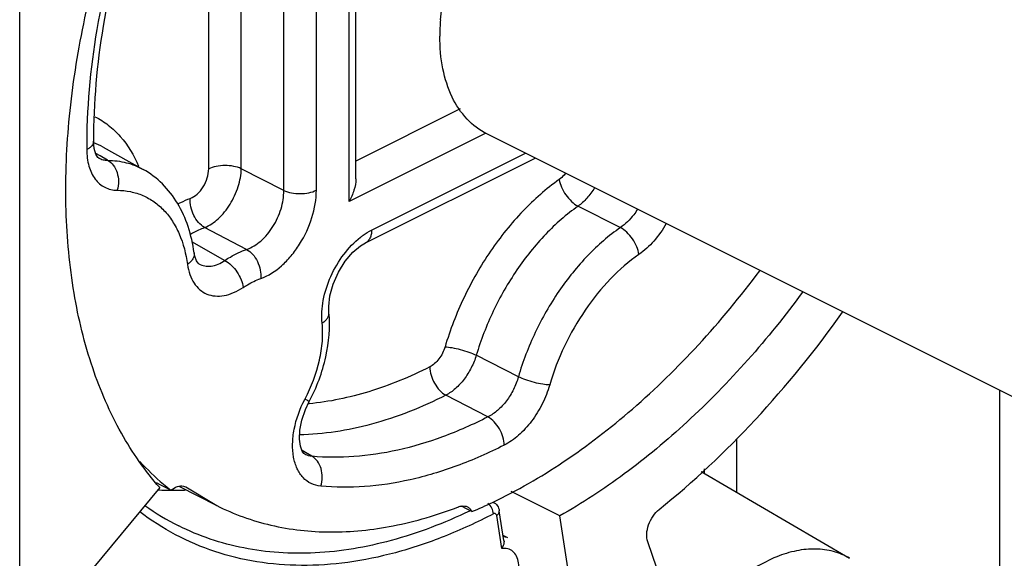
# Model space of a CAD drawing. Units: millimetres. Extents: x 1466 to 2060, y 195 to 615.
# Drawn here: x 1654 to 1675, y 388 to 400 of the extents above; entities that cross this region are included whole.
import ezdxf

# ---------------------------------------------------------------- set-up
doc = ezdxf.new("R2010")
doc.units = ezdxf.units.MM
doc.layers.add('ARROTONDAMENTI', color=7, linetype='Continuous')

msp = doc.modelspace()

# ---------------------------------------------------------------- linework, layer by layer
at = {"color": 7, "linetype": 'Continuous'}
for p, q in [((1654.25512, 375.0218), (1654.25512, 415.97149)), ((1680.66914, 388.94536), (1664.20061, 397.17962)), ((1656.03254, 396.89653), (1656.88583, 396.42169)), ((1675.11477, 391.72254), (1675.11477, 385.45163)), ((1668.76681, 389.99115), (1671.92407, 388.1417)), ((1657.26144, 389.69968), (1657.16752, 389.74725)), ((1657.23608, 389.64962), (1654.83421, 386.7503)), ((1657.47618, 389.59092), (1657.26144, 389.69968)), ((1657.64075, 389.67506), (1658.45081, 389.26555)), ((1657.78961, 389.66317), (1658.45076, 389.26558)), ((1665.75478, 389.04387), (1664.71945, 389.56148)), ((1663.76886, 389.19423), (1663.6581, 389.25064)), ((1663.88475, 389.13522), (1663.76886, 389.19423)), ((1664.56475, 388.52057), (1664.46667, 389.15278)), ((1666.13529, 386.59116), (1665.75478, 389.04387)), ((1664.64866, 388.5745), (1664.54862, 388.62452)), ((1668.21343, 386.80784), (1667.62551, 388.49221))]:
    msp.add_line(p, q, dxfattribs=at)
at = {"color": 9, "linetype": 'Continuous'}
for p, q in [((1669.51406, 390.68146), (1669.51406, 389.55343)), ((1668.82594, 390.04456), (1668.82594, 389.95651)), ((1664.51938, 388.34927), (1664.41045, 389.05141))]:
    msp.add_line(p, q, dxfattribs=at)
at = {"color": 7, "linetype": 'Continuous'}
for centre, radius, start, end in [((1667.49052, 399.26013), 4.2905, 175.37227, 179.976939), ((1660.97723, 394.03675), 5.65928, 222.629037, 229.667291), ((1660.7955, 393.83133), 5.38507, 229.726562, 231.946727), ((1659.86217, 398.67926), 10.35711, 292.854201, 295.514774), ((1659.99915, 393.54449), 5.26969, 234.26039, 243.409661)]:
    msp.add_arc(centre, radius, start, end, dxfattribs=at)
at = {"color": 9, "linetype": 'Continuous'}
for centre, radius, start, end in [((1657.51183, 395.87226), 6.28055, 267.154253, 267.454768), ((1657.5155, 395.96365), 6.37201, 267.458237, 269.169119), ((1657.51731, 396.0625), 6.47088, 269.165845, 269.571043), ((1657.51759, 396.09871), 6.50709, 269.570987, 269.912514), ((1657.51745, 396.20042), 6.6088, 269.914998, 271.940598), ((1657.51356, 396.34213), 6.75056, 271.932867, 272.294921)]:
    msp.add_arc(centre, radius, start, end, dxfattribs=at)
at = {"color": 7, "linetype": 'Continuous'}
for points, knots in [([(1657.23608, 389.64962), (1656.92384, 390.00282), (1656.36091, 390.81322), (1655.75348, 392.22054), (1655.36568, 393.82337), (1655.2041, 395.5851), (1655.27066, 397.46744), (1655.66731, 400.1247), (1656.2872, 402.10198), (1656.82184, 403.38799)], [0, 0, 0, 0, 0.09828947, 0.20386625, 0.31790801, 0.44066427, 0.57160997, 0.70962968, 1, 1, 1, 1]), ([(1663.214, 399.6063), (1663.24195, 399.95675), (1663.38112, 400.67134), (1663.78491, 401.69267), (1664.35989, 402.62832), (1664.84814, 403.16825), (1665.11179, 403.40074)], [0, 0, 0, 0, 0.24340352, 0.50002156, 0.75663556, 1, 1, 1, 1]), ([(1664.20068, 397.17959), (1664.04371, 397.25808), (1663.74666, 397.484), (1663.4284, 397.97217), (1663.23782, 398.58189), (1663.20002, 399.02771), (1663.20002, 399.26186)], [0, 0, 0, 0, 0.21716094, 0.4504187, 0.71026045, 1, 1, 1, 1]), ([(1664.32343, 389.33223), (1664.84486, 389.58084), (1665.88418, 390.18222), (1667.35165, 391.31531), (1668.75086, 392.68464), (1669.60253, 393.71703), (1670.01021, 394.26357)], [0, 0, 0, 0, 0.22819334, 0.47239263, 0.73064812, 1, 1, 1, 1]), ([(1670.92246, 393.80626), (1670.19022, 392.81481), (1668.98528, 391.44343), (1667.17235, 389.93237), (1666.22995, 389.31297), (1665.75478, 389.04387)], [0, 0, 0, 0, 0.52296136, 0.76830328, 1, 1, 1, 1]), ([(1667.8723, 389.18321), (1668.59843, 389.76681), (1669.99665, 391.08645), (1671.20356, 392.5805), (1671.77385, 393.38154)], [0, 0, 0, 0, 0.4864948, 1, 1, 1, 1]), ([(1657.47618, 389.59092), (1657.51662, 389.62402), (1657.59907, 389.67576), (1657.69884, 389.68846), (1657.74113, 389.67988)], [0, 0, 0, 0, 0.54776838, 1, 1, 1, 1]), ([(1664.33344, 389.34064), (1664.36883, 389.32298), (1664.43143, 389.2686), (1664.46061, 389.1918), (1664.46667, 389.15278)], [0, 0, 0, 0, 0.5003855, 1, 1, 1, 1]), ([(1658.45076, 389.26557), (1658.81597, 389.08094), (1659.60825, 388.79571), (1660.89272, 388.65548), (1662.24957, 388.79734), (1663.14803, 389.06485), (1663.5991, 389.23754)], [0, 0, 0, 0, 0.23189939, 0.47176044, 0.72629605, 1, 1, 1, 1]), ([(1663.5991, 389.23754), (1663.60408, 389.23944), (1663.62353, 389.24638), (1663.64365, 389.25147), (1663.65876, 389.25397)], [0, 0, 0, 0, 0.25800155, 1, 1, 1, 1]), ([(1663.65876, 389.25397), (1663.68159, 389.25773), (1663.72711, 389.25936), (1663.77095, 389.24609), (1663.79026, 389.23626)], [0, 0, 0, 0, 0.51631827, 1, 1, 1, 1]), ([(1663.79026, 389.23626), (1663.81035, 389.22602), (1663.8483, 389.19686), (1663.87425, 389.15702), (1663.88475, 389.13522)], [0, 0, 0, 0, 0.48232555, 1, 1, 1, 1]), ([(1667.62551, 388.49221), (1667.60692, 388.54547), (1667.59606, 388.67092), (1667.63879, 388.85957), (1667.73062, 389.03988), (1667.82137, 389.14227), (1667.8723, 389.18321)], [0, 0, 0, 0, 0.21965428, 0.47590508, 0.74557202, 1, 1, 1, 1]), ([(1664.56462, 388.52142), (1664.56672, 388.50756), (1664.56773, 388.44695), (1664.54366, 388.38841), (1664.51938, 388.34927)], [0, 0, 0, 0, 0.23330423, 1, 1, 1, 1]), ([(1671.92423, 388.14159), (1671.81731, 388.20423), (1671.58188, 388.30288), (1671.19358, 388.35528), (1670.78086, 388.31348), (1670.19054, 388.12893), (1669.45708, 387.66519), (1668.9661, 387.14861), (1668.73554, 386.85259)], [0, 0, 0, 0, 0.09976804, 0.20269215, 0.31234264, 0.43106161, 0.69791172, 1, 1, 1, 1])]:
    msp.add_open_spline(points, degree=3, knots=knots, dxfattribs=at)
msp.add_open_spline([(1657.74113, 389.67988), (1657.75788, 389.67648), (1657.77433, 389.67083), (1657.78958, 389.66311)], degree=3, dxfattribs=at)
at = {"color": 9, "linetype": 'Continuous'}
for points, knots in [([(1664.33954, 389.0875), (1664.3389, 389.13025), (1664.31345, 389.21538), (1664.25935, 389.2857), (1664.225, 389.31164)], [0, 0, 0, 0, 0.49836045, 1, 1, 1, 1]), ([(1664.33954, 389.0875), (1663.99933, 388.90985), (1663.31883, 388.59504), (1662.27938, 388.2456), (1661.25782, 388.03509), (1660.26479, 387.96651), (1659.31089, 388.04146), (1658.40675, 388.26006), (1657.56332, 388.62023), (1657.05115, 388.95015), (1656.81037, 389.13464)], [0, 0, 0, 0, 0.14464685, 0.28199598, 0.4124217, 0.53667646, 0.65590758, 0.77163822, 0.8856799, 1, 1, 1, 1]), ([(1663.8322, 389.1484), (1663.29607, 388.89214), (1662.22514, 388.4802), (1660.83474, 388.24053), (1659.77656, 388.24659), (1659.02589, 388.34437), (1658.30968, 388.53496), (1657.85748, 388.72364), (1657.6404, 388.83218)], [0, 0, 0, 0, 0.27789983, 0.53345332, 0.65436438, 0.77168667, 0.88649415, 1, 1, 1, 1]), ([(1664.41045, 389.05141), (1664.40914, 389.0599), (1664.40434, 389.07565), (1664.38687, 389.09297), (1664.36261, 389.0969), (1664.34712, 389.09146), (1664.33954, 389.0875)], [0, 0, 0, 0, 0.26965437, 0.50087682, 0.73154771, 1, 1, 1, 1]), ([(1664.41045, 389.05141), (1664.42851, 389.06434), (1664.45877, 389.09278), (1664.46942, 389.13506), (1664.46666, 389.15278)], [0, 0, 0, 0, 0.55325075, 1, 1, 1, 1]), ([(1664.64867, 388.5745), (1664.62668, 388.58549), (1664.59548, 388.59699), (1664.56332, 388.60395), (1664.55513, 388.60544)], [0, 0, 0, 0, 0.74698409, 1, 1, 1, 1]), ([(1664.67518, 387.345), (1664.75171, 387.45022), (1664.83854, 387.62725), (1664.88613, 387.87184), (1664.88374, 388.04043), (1664.84297, 388.18502), (1664.7629, 388.29498), (1664.64716, 388.35506), (1664.56145, 388.35598), (1664.51938, 388.34927)], [0, 0, 0, 0, 0.30764201, 0.45403993, 0.58670437, 0.70271202, 0.80411552, 0.89926312, 1, 1, 1, 1])]:
    msp.add_open_spline(points, degree=3, knots=knots, dxfattribs=at)
at = {"layer": 'ARROTONDAMENTI', "color": 9, "linetype": 'Continuous'}
for p, q in [((1661.267, 395.74009), (1661.267, 403.6793)), ((1658.97334, 396.43756), (1658.97334, 403.02759)), ((1658.27879, 396.4315), (1658.27879, 402.88068)), ((1659.87704, 395.97441), (1659.87704, 402.73744)), ((1660.57159, 395.98047), (1660.57159, 402.7435)), ((1663.63552, 397.7103), (1661.41344, 396.59926)), ((1664.17849, 397.19584), (1661.267, 395.74009)), ((1655.96497, 396.70879), (1655.87402, 396.76001)), ((1655.93842, 396.66612), (1655.94033, 396.66505)), ((1656.12752, 396.61725), (1655.96497, 396.70879)), ((1661.74717, 395.12848), (1665.02503, 396.76741)), ((1659.87704, 395.97441), (1658.97334, 396.43756)), ((1666.14207, 395.63909), (1667.04345, 395.1844)), ((1659.08651, 394.71976), (1658.19213, 395.18629)), ((1657.91083, 394.89114), (1658.62531, 394.48577)), ((1664.87234, 392.00734), (1663.97731, 392.46573)), ((1664.22536, 391.15263), (1663.33005, 391.61537)), ((1660.41625, 391.4319), (1660.39955, 391.43033)), ((1660.34151, 390.39196), (1660.26623, 390.43538)), ((1660.47685, 390.3139), (1660.34151, 390.39196))]:
    msp.add_line(p, q, dxfattribs=at)
at = {"layer": 'ARROTONDAMENTI', "color": 7, "linetype": 'Continuous'}
for p, q in [((1661.41344, 396.22173), (1661.41344, 403.55121)), ((1655.82811, 397.0221), (1655.82811, 397.022)), ((1661.61722, 394.85804), (1665.23049, 396.66468)), ((1657.96918, 394.64461), (1657.96923, 394.64427)), ((1658.07047, 394.41196), (1658.07126, 394.4115)), ((1660.83848, 393.37772), (1660.83846, 393.37792)), ((1660.32333, 390.36046), (1660.32189, 390.36128))]:
    msp.add_line(p, q, dxfattribs=at)
for points in [[(1655.94034, 396.66505), (1655.92106, 396.67963), (1655.87876, 396.74432), (1655.8418, 396.86672), (1655.82811, 397.022)], [(1660.83846, 393.37792), (1660.83396, 393.50581), (1660.85973, 393.73197), (1660.92925, 393.9827), (1661.04065, 394.23485), (1661.18536, 394.46629), (1661.34932, 394.65797), (1661.5136, 394.79612), (1661.61703, 394.85795)], [(1658.07126, 394.4115), (1658.05182, 394.42703), (1658.01688, 394.4785), (1657.98297, 394.57277), (1657.96923, 394.64427)], [(1660.32332, 390.36046), (1660.30727, 390.37229), (1660.271, 390.42229), (1660.23321, 390.52605), (1660.21288, 390.67957), (1660.2211, 390.8693), (1660.26257, 391.08309), (1660.34024, 391.31243), (1660.41919, 391.4804)]]:
    msp.add_lwpolyline(points, dxfattribs=at)
at = {"layer": 'ARROTONDAMENTI', "color": 9, "linetype": 'Continuous'}
for centre, radius, start, end in [((1655.28616, 395.55183), 1.53805, 69.056847, 69.795441), ((1655.28967, 395.56099), 1.52824, 60.915758, 69.056862), ((1662.48221, 390.3985), 2.43431, 152.099473, 152.487827)]:
    msp.add_arc(centre, radius, start, end, dxfattribs=at)
for points, knots in [([(1656.56244, 402.0653), (1656.27599, 401.19689), (1655.83851, 399.47327), (1655.67683, 397.69926), (1655.68167, 396.8425)], [0, 0, 0, 0, 0.51627864, 1, 1, 1, 1]), ([(1655.85477, 397.54574), (1655.95594, 397.49521), (1656.15097, 397.37199), (1656.49873, 397.04287), (1656.68827, 396.72244), (1656.78403, 396.49404)], [0, 0, 0, 0, 0.23731817, 0.48028726, 1, 1, 1, 1]), ([(1655.82809, 397.022), (1655.82817, 397.00524), (1655.82102, 396.96971), (1655.79052, 396.92107), (1655.7428, 396.87734), (1655.70344, 396.85357), (1655.68167, 396.8425)], [0, 0, 0, 0, 0.20704012, 0.43519289, 0.69827048, 1, 1, 1, 1]), ([(1655.68167, 396.8425), (1655.68234, 396.72489), (1655.70731, 396.50433), (1655.81948, 396.25625), (1655.95169, 396.11373), (1656.06576, 396.03725), (1656.19467, 395.99041), (1656.28601, 395.97983), (1656.33228, 395.97924)], [0, 0, 0, 0, 0.29291611, 0.54601222, 0.66154396, 0.77318302, 0.88476485, 1, 1, 1, 1]), ([(1655.94033, 396.66505), (1655.96826, 396.64947), (1656.0294, 396.62522), (1656.09459, 396.61745), (1656.12752, 396.61725)], [0, 0, 0, 0, 0.49262516, 1, 1, 1, 1]), ([(1656.12752, 396.61725), (1656.26119, 396.61554), (1656.52511, 396.58287), (1656.77275, 396.48461), (1656.88583, 396.42169)], [0, 0, 0, 0, 0.50811841, 1, 1, 1, 1]), ([(1656.12752, 396.61725), (1656.17414, 396.59144), (1656.25955, 396.5127), (1656.33797, 396.35268), (1656.3668, 396.16719), (1656.35001, 396.03997), (1656.33228, 395.97924)], [0, 0, 0, 0, 0.22343334, 0.4708835, 0.73471714, 1, 1, 1, 1]), ([(1657.88818, 395.80586), (1657.94215, 395.82584), (1658.04789, 395.89712), (1658.17039, 396.04911), (1658.25506, 396.23281), (1658.27878, 396.36689), (1658.27879, 396.4315)], [0, 0, 0, 0, 0.22312575, 0.48102457, 0.7494747, 1, 1, 1, 1]), ([(1658.19213, 395.18629), (1658.29861, 395.22764), (1658.50697, 395.37249), (1658.74976, 395.67641), (1658.92032, 396.04216), (1658.9712, 396.30886), (1658.97334, 396.43756)], [0, 0, 0, 0, 0.22212927, 0.480519, 0.74969711, 1, 1, 1, 1]), ([(1658.97334, 396.43756), (1658.92212, 396.46144), (1658.80614, 396.49528), (1658.62388, 396.51043), (1658.44277, 396.49228), (1658.32856, 396.45639), (1658.27879, 396.4315)], [0, 0, 0, 0, 0.2378629, 0.50247996, 0.76576738, 1, 1, 1, 1]), ([(1665.74215, 396.20708), (1665.46406, 396.01065), (1664.93077, 395.53966), (1664.2502, 394.68907), (1663.69128, 393.71228), (1663.41783, 393.00437), (1663.31094, 392.64314)], [0, 0, 0, 0, 0.23292681, 0.48326369, 0.74227291, 1, 1, 1, 1]), ([(1665.87808, 396.34058), (1665.86796, 396.32734), (1665.82765, 396.27811), (1665.78051, 396.23418), (1665.74215, 396.20708)], [0, 0, 0, 0, 0.2618551, 1, 1, 1, 1]), ([(1665.74215, 396.20708), (1665.75037, 396.15143), (1665.78678, 396.03653), (1665.87732, 395.87776), (1665.99637, 395.73891), (1666.09238, 395.66574), (1666.14207, 395.63909)], [0, 0, 0, 0, 0.23620636, 0.49960147, 0.76321083, 1, 1, 1, 1]), ([(1666.49449, 396.03175), (1666.4463, 395.95356), (1666.34102, 395.81049), (1666.21066, 395.68902), (1666.14207, 395.63909)], [0, 0, 0, 0, 0.51982248, 1, 1, 1, 1]), ([(1656.33228, 395.97924), (1656.42701, 395.97802), (1656.61395, 395.9588), (1656.88087, 395.87553), (1657.12317, 395.73939), (1657.33597, 395.55326), (1657.51593, 395.32099), (1657.71442, 394.94416), (1657.79639, 394.62146), (1657.82755, 394.3986)], [0, 0, 0, 0, 0.11918734, 0.23472979, 0.34938533, 0.46625285, 0.58805006, 0.71690475, 1, 1, 1, 1]), ([(1657.61741, 395.6854), (1657.63984, 395.69705), (1657.7282, 395.74131), (1657.81921, 395.78034), (1657.88818, 395.80586)], [0, 0, 0, 0, 0.25575539, 1, 1, 1, 1]), ([(1658.19213, 395.18629), (1658.14376, 395.21271), (1658.05293, 395.29007), (1657.95363, 395.44264), (1657.89282, 395.61989), (1657.88317, 395.74555), (1657.88818, 395.80586)], [0, 0, 0, 0, 0.2289444, 0.484509, 0.7485822, 1, 1, 1, 1]), ([(1659.08651, 394.71976), (1659.19672, 394.75684), (1659.41384, 394.8958), (1659.66409, 395.20038), (1659.83452, 395.57181), (1659.87918, 395.84361), (1659.87704, 395.97441)], [0, 0, 0, 0, 0.22330349, 0.48061303, 0.7487746, 1, 1, 1, 1]), ([(1659.3858, 394.0985), (1659.54895, 394.15621), (1659.78246, 394.31045), (1660.0419, 394.58037), (1660.28346, 394.91418), (1660.4992, 395.37963), (1660.57158, 395.78503), (1660.57159, 395.98047)], [0, 0, 0, 0, 0.22213248, 0.34813252, 0.48041407, 0.74914511, 1, 1, 1, 1]), ([(1659.87704, 395.97441), (1659.92826, 395.95053), (1660.04424, 395.91669), (1660.2265, 395.90154), (1660.40761, 395.91969), (1660.52181, 395.95558), (1660.57159, 395.98047)], [0, 0, 0, 0, 0.2378629, 0.50247996, 0.76576738, 1, 1, 1, 1]), ([(1666.14207, 395.63909), (1665.89447, 395.46419), (1665.41962, 395.04482), (1664.81363, 394.28744), (1664.31596, 393.4177), (1664.07248, 392.78737), (1663.97731, 392.46573)], [0, 0, 0, 0, 0.23292684, 0.48326368, 0.74227286, 1, 1, 1, 1]), ([(1667.40947, 395.5742), (1667.38438, 395.53433), (1667.28235, 395.38747), (1667.15269, 395.25816), (1667.04345, 395.1844)], [0, 0, 0, 0, 0.26328798, 1, 1, 1, 1]), ([(1657.87655, 395.03687), (1657.90257, 395.05187), (1658.00457, 395.10809), (1658.11107, 395.15629), (1658.19213, 395.18629)], [0, 0, 0, 0, 0.25791164, 1, 1, 1, 1]), ([(1667.04345, 395.1844), (1666.79447, 395.01111), (1666.31683, 394.59317), (1665.70813, 393.83526), (1665.20932, 392.96294), (1664.96659, 392.33017), (1664.87234, 392.00734)], [0, 0, 0, 0, 0.2325658, 0.48294116, 0.74216529, 1, 1, 1, 1]), ([(1667.44051, 394.6144), (1667.4327, 394.67024), (1667.39711, 394.78561), (1667.30744, 394.94507), (1667.18896, 395.08443), (1667.09311, 395.15776), (1667.04345, 395.1844)], [0, 0, 0, 0, 0.23667955, 0.50010026, 0.76346704, 1, 1, 1, 1]), ([(1668.02204, 395.26835), (1667.94545, 395.13642), (1667.77418, 394.89577), (1667.5561, 394.69486), (1667.44051, 394.6144)], [0, 0, 0, 0, 0.51997067, 1, 1, 1, 1]), ([(1660.69464, 393.14992), (1660.67816, 393.31067), (1660.70211, 393.65524), (1660.86362, 394.15491), (1661.13265, 394.61504), (1661.37691, 394.8732), (1661.51055, 394.97746)], [0, 0, 0, 0, 0.23396653, 0.49214945, 0.75458631, 1, 1, 1, 1]), ([(1661.51055, 394.97746), (1661.52972, 394.99241), (1661.60484, 395.04834), (1661.68515, 395.09747), (1661.74717, 395.12848)], [0, 0, 0, 0, 0.25964307, 1, 1, 1, 1]), ([(1661.74717, 395.12848), (1661.74717, 395.09809), (1661.74223, 395.04019), (1661.71753, 394.96099), (1661.67617, 394.89758), (1661.6376, 394.86825), (1661.61722, 394.85805)], [0, 0, 0, 0, 0.28958265, 0.54963588, 0.78283207, 1, 1, 1, 1]), ([(1657.96922, 394.64427), (1657.97212, 394.62311), (1657.96981, 394.57765), (1657.94239, 394.51185), (1657.89378, 394.45021), (1657.85128, 394.41511), (1657.82755, 394.3986)], [0, 0, 0, 0, 0.21546149, 0.44779509, 0.70833639, 1, 1, 1, 1]), ([(1658.62531, 394.48577), (1658.66298, 394.51068), (1658.80943, 394.60202), (1658.96634, 394.67727), (1659.08651, 394.71976)], [0, 0, 0, 0, 0.26159622, 1, 1, 1, 1]), ([(1659.08651, 394.71976), (1659.1348, 394.69336), (1659.22539, 394.61586), (1659.32371, 394.46278), (1659.38305, 394.28488), (1659.39142, 394.15894), (1659.3858, 394.0985)], [0, 0, 0, 0, 0.2286137, 0.48379349, 0.74788438, 1, 1, 1, 1]), ([(1667.44051, 394.6144), (1667.22249, 394.46266), (1666.80426, 394.09673), (1666.27133, 393.43307), (1665.83453, 392.6693), (1665.62201, 392.11524), (1665.53948, 391.83256)], [0, 0, 0, 0, 0.23256991, 0.48294232, 0.74216051, 1, 1, 1, 1]), ([(1657.82755, 394.3986), (1657.83781, 394.32524), (1657.86944, 394.18646), (1657.95713, 394.00122), (1658.08122, 393.85643), (1658.23776, 393.76004), (1658.4188, 393.71779), (1658.61488, 393.73018), (1658.81817, 393.79458), (1658.94814, 393.86652), (1659.01267, 393.90919)], [0, 0, 0, 0, 0.1388167, 0.2647665, 0.38050591, 0.49120504, 0.60344725, 0.72334848, 0.8550202, 1, 1, 1, 1]), ([(1658.07126, 394.4115), (1658.10897, 394.38978), (1658.19506, 394.35878), (1658.33712, 394.35845), (1658.48512, 394.4015), (1658.57889, 394.45411), (1658.62531, 394.48577)], [0, 0, 0, 0, 0.22199638, 0.45577952, 0.71333274, 1, 1, 1, 1]), ([(1658.62531, 394.48577), (1658.67485, 394.45914), (1658.77018, 394.38528), (1658.88668, 394.24428), (1658.9734, 394.08253), (1659.00625, 393.96569), (1659.01267, 393.90919)], [0, 0, 0, 0, 0.23567526, 0.4982234, 0.76172925, 1, 1, 1, 1]), ([(1659.01267, 393.90919), (1659.04314, 393.92934), (1659.16163, 394.00324), (1659.28858, 394.06412), (1659.3858, 394.0985)], [0, 0, 0, 0, 0.2615963, 1, 1, 1, 1]), ([(1660.69464, 393.14992), (1660.71788, 393.16495), (1660.75964, 393.19693), (1660.80822, 393.2537), (1660.83671, 393.31489), (1660.84051, 393.35771), (1660.83846, 393.37772)], [0, 0, 0, 0, 0.29392642, 0.55498656, 0.78635817, 1, 1, 1, 1]), ([(1660.33087, 391.53761), (1660.46757, 391.79576), (1660.62286, 392.20376), (1660.70869, 392.75593), (1660.70767, 393.02294), (1660.69464, 393.14992)], [0, 0, 0, 0, 0.52402076, 0.77100286, 1, 1, 1, 1]), ([(1663.31094, 392.64314), (1663.28381, 392.55147), (1663.2184, 392.4219), (1663.09529, 392.28695), (1663.02386, 392.23643), (1662.98731, 392.21796)], [0, 0, 0, 0, 0.52536498, 0.77499581, 1, 1, 1, 1]), ([(1663.31094, 392.64314), (1663.36041, 392.64211), (1663.47011, 392.62843), (1663.63958, 392.59052), (1663.81316, 392.53644), (1663.92553, 392.49085), (1663.97731, 392.46573)], [0, 0, 0, 0, 0.21411521, 0.47636319, 0.75095407, 1, 1, 1, 1]), ([(1663.97731, 392.46573), (1663.94919, 392.37393), (1663.87602, 392.19525), (1663.72541, 391.95437), (1663.54411, 391.75466), (1663.40249, 391.65286), (1663.33005, 391.61537)], [0, 0, 0, 0, 0.26355255, 0.52686768, 0.77607903, 1, 1, 1, 1]), ([(1662.98731, 392.21796), (1662.56921, 392.00671), (1661.73355, 391.66022), (1660.84591, 391.47294), (1660.41625, 391.4319)], [0, 0, 0, 0, 0.52045619, 1, 1, 1, 1]), ([(1662.98731, 392.21796), (1662.98752, 392.15903), (1663.00785, 392.03662), (1663.08084, 391.86565), (1663.18818, 391.71789), (1663.28111, 391.64192), (1663.33005, 391.61537)], [0, 0, 0, 0, 0.24544607, 0.50930405, 0.7680963, 1, 1, 1, 1]), ([(1664.87234, 392.00734), (1664.84621, 391.91461), (1664.77596, 391.73397), (1664.62661, 391.49085), (1664.44353, 391.29019), (1664.29928, 391.18933), (1664.22536, 391.15263)], [0, 0, 0, 0, 0.26299361, 0.52558489, 0.77469543, 1, 1, 1, 1]), ([(1665.53948, 391.83256), (1665.499, 391.69394), (1665.3917, 391.42393), (1665.16691, 391.06009), (1664.89352, 390.75896), (1664.67893, 390.6064), (1664.56901, 390.5505)], [0, 0, 0, 0, 0.26313531, 0.5260791, 0.77530344, 1, 1, 1, 1]), ([(1665.53948, 391.83256), (1665.48994, 391.8332), (1665.38006, 391.84616), (1665.21032, 391.88329), (1665.03656, 391.93681), (1664.92412, 391.98223), (1664.87234, 392.00734)], [0, 0, 0, 0, 0.21432134, 0.4765785, 0.75106942, 1, 1, 1, 1]), ([(1663.33005, 391.61537), (1662.82312, 391.35924), (1661.80943, 390.95263), (1660.72591, 390.77971), (1660.20951, 390.76969)], [0, 0, 0, 0, 0.52372726, 1, 1, 1, 1]), ([(1660.66419, 389.6768), (1660.59373, 389.68333), (1660.45344, 389.72077), (1660.2762, 389.85518), (1660.14912, 390.05376), (1660.07585, 390.30212), (1660.05708, 390.58787), (1660.10569, 391.00996), (1660.2197, 391.32429), (1660.3232, 391.523)], [0, 0, 0, 0, 0.09747173, 0.19475202, 0.29954183, 0.41678195, 0.54787406, 0.69136439, 1, 1, 1, 1]), ([(1660.33087, 391.53761), (1660.34381, 391.5301), (1660.36194, 391.51945), (1660.38412, 391.50593), (1660.39684, 391.49791), (1660.40652, 391.49151), (1660.41376, 391.48633), (1660.41724, 391.48339), (1660.41952, 391.48102), (1660.41918, 391.4804)], [0, 0, 0, 0, 0.42497049, 0.59646891, 0.73857118, 0.85012352, 0.930707, 0.98018131, 1, 1, 1, 1]), ([(1664.22536, 391.15263), (1663.91156, 390.99308), (1663.28413, 390.71554), (1662.3256, 390.42722), (1661.38904, 390.28368), (1660.77376, 390.28644), (1660.47685, 390.3139)], [0, 0, 0, 0, 0.27157324, 0.52787284, 0.76997183, 1, 1, 1, 1]), ([(1664.56901, 390.5505), (1664.56868, 390.60938), (1664.5481, 390.73171), (1664.47483, 390.9025), (1664.36729, 391.05014), (1664.27431, 391.12607), (1664.22536, 391.15263)], [0, 0, 0, 0, 0.24530169, 0.50915336, 0.76802237, 1, 1, 1, 1]), ([(1664.56901, 390.5505), (1664.2421, 390.38428), (1663.58851, 390.09511), (1662.59001, 389.7949), (1661.61446, 389.64525), (1660.97351, 389.64819), (1660.66419, 389.6768)], [0, 0, 0, 0, 0.27160137, 0.52787116, 0.76995175, 1, 1, 1, 1]), ([(1660.47685, 390.3139), (1660.46319, 390.31501), (1660.40991, 390.32202), (1660.35811, 390.34067), (1660.32333, 390.36045)], [0, 0, 0, 0, 0.25509259, 1, 1, 1, 1]), ([(1660.66419, 389.6768), (1660.68407, 389.73709), (1660.70538, 389.86351), (1660.68228, 390.04915), (1660.60754, 390.20968), (1660.52311, 390.28825), (1660.47685, 390.3139)], [0, 0, 0, 0, 0.2674946, 0.53109427, 0.77711371, 1, 1, 1, 1])]:
    msp.add_open_spline(points, degree=3, knots=knots, dxfattribs=at)
at = {"layer": 'ARROTONDAMENTI', "color": 7, "linetype": 'Continuous'}
for points, knots in [([(1656.66702, 402.03458), (1656.39401, 401.19893), (1655.97768, 399.54443), (1655.82348, 397.8424), (1655.82811, 397.0221)], [0, 0, 0, 0, 0.51730192, 1, 1, 1, 1]), ([(1657.96918, 394.64461), (1657.94265, 394.83434), (1657.86072, 395.20076), (1657.63652, 395.70474), (1657.31353, 396.12702), (1657.03481, 396.33878), (1656.88583, 396.42169)], [0, 0, 0, 0, 0.2668685, 0.51970843, 0.76250456, 1, 1, 1, 1]), ([(1661.41345, 396.22335), (1661.41351, 396.14048), (1661.38096, 395.97082), (1661.31054, 395.81519), (1661.267, 395.74009)], [0, 0, 0, 0, 0.48840966, 1, 1, 1, 1]), ([(1660.41919, 391.4804), (1660.57771, 391.77976), (1660.81237, 392.39882), (1660.87069, 393.06368), (1660.83848, 393.37772)], [0, 0, 0, 0, 0.51761423, 1, 1, 1, 1])]:
    msp.add_open_spline(points, degree=3, knots=knots, dxfattribs=at)

doc.saveas('drawing.dxf')
